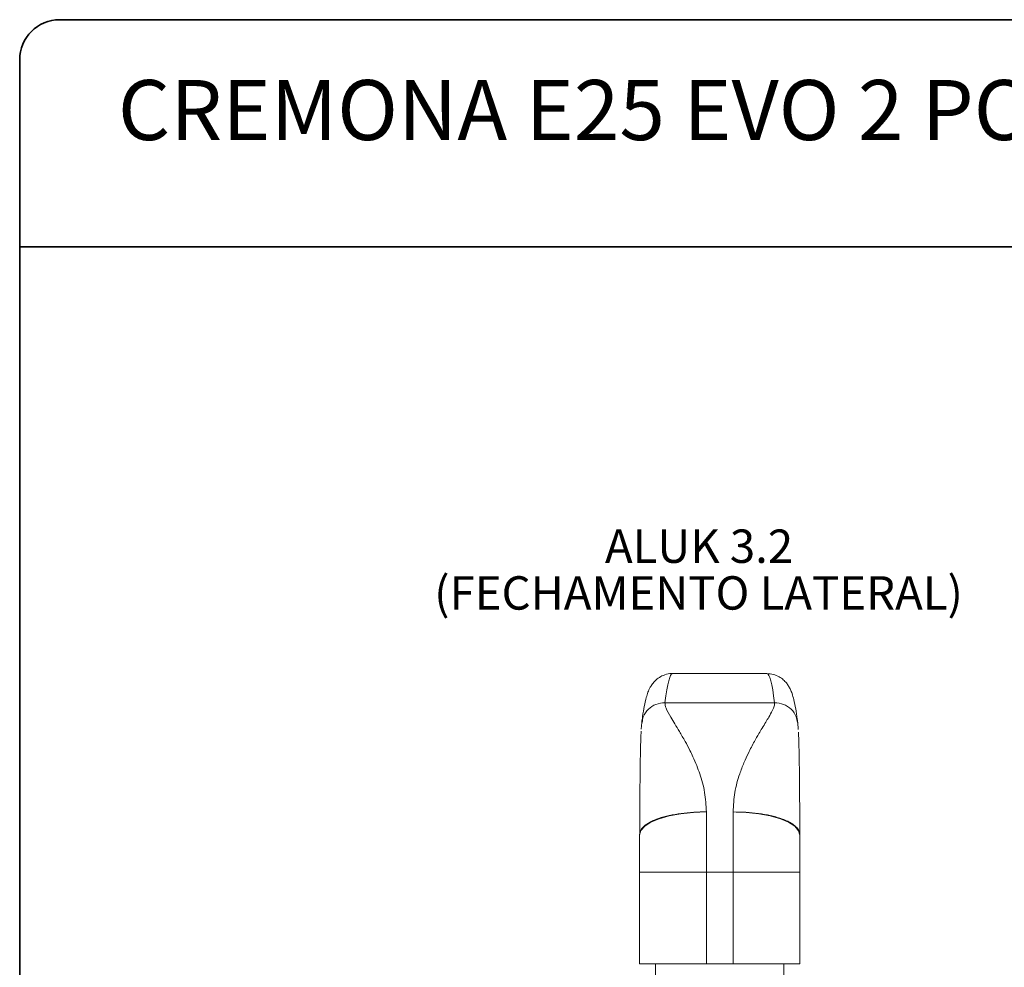
# Paper-space layout 'OLGA COLOR' of a CAD drawing. Units: millimetres. Extents: x 10 to 205, y 4 to 287.
# Drawn here: x 10 to 84, y 216 to 287 of the extents above; entities that cross this region are included whole.
import ezdxf

# ---------------------------------------------------------------- set-up
doc = ezdxf.new("R2010")
doc.units = ezdxf.units.MM
doc.layers.add('LAYOUT_', color=7, linetype='Continuous', lineweight=35)
doc.layers.add('TEXTOS_EM_PORTUGUES', color=7, linetype='Continuous')
doc.styles.add('SLDTEXTSTYLE0', font='TXT', dxfattribs={"width": 0.7})

# ---------------------------------------------------------------- blocks, each defined once
blk = doc.blocks.new('SW_NOTE_0_38')
at = {"layer": 'TEXTOS_EM_PORTUGUES', "color": 0, "char_height": 2.5, "attachment_point": 2, "style": 'SLDTEXTSTYLE0'}
for s, insert in [('ALUK 3.2', (6.367, 3.223)), ('(FECHAMENTO LATERAL)', (6.33, -0.277))]:
    blk.add_mtext(s, dxfattribs=dict(at, insert=insert))

psp = doc.layouts.new('OLGA COLOR')

# ---------------------------------------------------------------- linework, layer by layer
at = {"color": 7, "linetype": 'Continuous', "lineweight": 18}
for p, q in [((58.859, 238.036), (65.922, 238.036)), ((56.512, 233.875), (56.551, 234.372)), ((68.23, 234.372), (68.272, 233.844)), ((56.393, 225.934), (56.391, 225.934)), ((56.391, 223.149), (56.391, 216.286)), ((68.391, 216.286), (68.391, 223.15)), ((57.591, 215.286), (57.591, 216.286)), ((63.391, 216.286), (61.391, 216.286)), ((67.191, 216.286), (67.191, 215.286))]:
    psp.add_line(p, q, dxfattribs=at)
at = {"color": 9, "linetype": 'Continuous', "lineweight": 18}
for p, q in [((66.495, 235.853), (58.286, 235.853)), ((61.391, 223.149), (63.391, 223.149)), ((61.391, 216.286), (61.391, 223.149)), ((63.391, 223.149), (63.391, 216.286))]:
    psp.add_line(p, q, dxfattribs=at)
at = {"color": 9, "linetype": 'Continuous', "lineweight": 18, "flags": 128}
for points in [[(61.391, 227.674), (60.415, 227.641), (59.477, 227.542), (58.613, 227.381), (57.855, 227.165), (57.233, 226.901), (56.771, 226.6), (56.487, 226.274), (56.391, 225.934)], [(61.391, 223.149), (61.391, 223.727), (61.391, 224.303), (61.391, 224.877), (61.391, 225.448), (61.391, 226.014), (61.391, 226.575), (61.391, 227.128), (61.391, 227.674)], [(63.391, 227.667), (63.391, 227.122), (63.391, 226.569), (63.391, 226.009), (63.391, 225.444), (63.391, 224.874), (63.391, 224.301), (63.391, 223.726), (63.391, 223.149)], [(63.391, 227.667), (64.366, 227.633), (65.304, 227.534), (66.168, 227.374), (66.926, 227.158), (67.548, 226.895), (68.01, 226.594), (68.295, 226.268), (68.391, 225.929)], [(61.391, 223.149), (60.415, 223.149), (59.477, 223.149), (58.613, 223.149), (57.855, 223.149), (57.233, 223.149), (56.771, 223.149), (56.487, 223.149), (56.391, 223.149)], [(63.391, 223.149), (64.366, 223.149), (65.304, 223.149), (66.168, 223.149), (66.926, 223.149), (67.548, 223.149), (68.01, 223.149), (68.295, 223.15), (68.391, 223.15)]]:
    psp.add_lwpolyline(points, dxfattribs=at)
at = {"color": 7, "linetype": 'Continuous', "lineweight": 18, "flags": 128}
for points in [[(56.391, 225.934), (56.391, 225.598), (56.391, 225.257), (56.391, 224.912), (56.391, 224.564), (56.391, 224.213), (56.391, 223.86), (56.391, 223.505), (56.391, 223.149)], [(68.391, 223.15), (68.391, 223.504), (68.391, 223.858), (68.391, 224.211), (68.391, 224.562), (68.391, 224.909), (68.391, 225.254), (68.391, 225.594), (68.391, 225.929)], [(61.391, 216.286), (60.415, 216.286), (59.477, 216.286), (58.613, 216.286), (57.855, 216.286), (57.233, 216.286), (56.771, 216.286), (56.487, 216.286), (56.391, 216.286)], [(68.391, 216.286), (68.295, 216.286), (68.01, 216.286), (67.548, 216.286), (66.926, 216.286), (66.168, 216.286), (65.304, 216.286), (64.366, 216.286), (63.391, 216.286)]]:
    psp.add_lwpolyline(points, dxfattribs=at)
at = {"color": 7, "linetype": 'Continuous', "lineweight": 18}
psp.add_arc((63.391, 225.929), 5, 0.00024, 0.64531, dxfattribs=at)
at = {"color": 9, "linetype": 'Continuous', "lineweight": 18}
for centre, start_param, end_param in [((58.859, 142.386), 6.283015, 6.497272), ((65.923, 142.386), 6.069099, 6.283145)]:
    psp.add_ellipse(centre, major_axis=(0, 95.65), ratio=0.028193, start_param=start_param, end_param=end_param, dxfattribs=at)
at = {"color": 7, "linetype": 'Continuous', "lineweight": 18}
for points, knots in [([(56.551, 234.372), (56.571, 234.519), (56.632, 234.964), (56.739, 235.605), (56.864, 236.172), (57.001, 236.61), (57.138, 236.933), (57.323, 237.236), (57.539, 237.495), (57.848, 237.754), (58.264, 237.952), (58.638, 238.053), (58.836, 238.029), (58.867, 238.025)], [0, 0, 0, 0, 0.098311, 0.296612, 0.502627, 0.630745, 0.740682, 0.802014, 0.855358, 0.902755, 0.947581, 0.99182, 1, 1, 1, 1]), ([(65.923, 238.028), (66.084, 238.019), (66.42, 237.999), (66.848, 237.803), (67.171, 237.564), (67.399, 237.314), (67.568, 237.064), (67.702, 236.799), (67.825, 236.478), (67.95, 236.034), (68.074, 235.43), (68.169, 234.826), (68.219, 234.455), (68.23, 234.372)], [0, 0, 0, 0, 0.041569, 0.086622, 0.131708, 0.180098, 0.236335, 0.306848, 0.402492, 0.547663, 0.755093, 0.94541, 1, 1, 1, 1]), ([(56.506, 233.713), (56.503, 233.686), (56.495, 233.578), (56.482, 233.23), (56.466, 232.718), (56.45, 232.05), (56.436, 231.258), (56.424, 230.379), (56.415, 229.454), (56.409, 228.438), (56.404, 227.518), (56.399, 226.656), (56.395, 226.181), (56.393, 225.934)], [0, 0, 0, 0, 0.025936, 0.103131, 0.182296, 0.284679, 0.387839, 0.490241, 0.604189, 0.709687, 0.835188, 0.914145, 1, 1, 1, 1]), ([(68.389, 225.929), (68.386, 226.25), (68.38, 226.92), (68.375, 228.059), (68.367, 229.238), (68.356, 230.481), (68.339, 231.666), (68.319, 232.614), (68.299, 233.225), (68.288, 233.544), (68.281, 233.633), (68.281, 233.636)], [0, 0, 0, 0, 0.113329, 0.236973, 0.390277, 0.52174, 0.677525, 0.836669, 0.917685, 0.996735, 1, 1, 1, 1])]:
    psp.add_open_spline(points, degree=3, knots=knots, dxfattribs=at)
at = {"color": 9, "linetype": 'Continuous', "lineweight": 18}
for points, knots in [([(58.286, 235.853), (58.056, 235.828), (57.595, 235.779), (57.019, 235.383), (56.647, 234.885), (56.6, 234.514), (56.581, 234.366)], [0, 0, 0, 0, 0.273209, 0.546418, 0.819627, 1, 1, 1, 1]), ([(58.286, 235.853), (58.302, 235.726), (58.335, 235.454), (58.654, 234.881), (59.022, 234.272), (59.388, 233.668), (59.774, 233.004), (60.115, 232.359), (60.411, 231.752), (60.662, 231.171), (60.982, 230.305), (61.308, 229.176), (61.363, 228.17), (61.391, 227.674)], [0, 0, 0, 0, 0.114749, 0.245139, 0.326738, 0.407468, 0.501624, 0.579875, 0.630743, 0.69834, 0.757593, 0.880571, 1, 1, 1, 1]), ([(63.391, 227.667), (63.418, 228.163), (63.473, 229.17), (63.822, 230.381), (64.189, 231.346), (64.564, 232.162), (64.945, 232.889), (65.292, 233.494), (65.581, 233.977), (65.832, 234.391), (66.099, 234.834), (66.324, 235.246), (66.483, 235.609), (66.491, 235.774), (66.495, 235.853)], [0, 0, 0, 0, 0.11941, 0.242364, 0.323196, 0.400029, 0.498242, 0.571861, 0.627442, 0.694729, 0.754703, 0.84353, 0.925062, 1, 1, 1, 1]), ([(66.495, 235.853), (66.725, 235.828), (67.186, 235.779), (67.762, 235.383), (68.134, 234.885), (68.181, 234.514), (68.2, 234.366)], [0, 0, 0, 0, 0.27321, 0.54642, 0.819631, 1, 1, 1, 1]), ([(61.391, 227.674), (61.071, 227.671), (60.425, 227.664), (59.479, 227.57), (58.581, 227.414), (57.928, 227.232), (57.479, 227.059), (57.073, 226.867), (56.756, 226.652), (56.533, 226.405), (56.405, 226.188), (56.397, 226.024), (56.393, 225.934)], [0, 0, 0, 0, 0.119965, 0.242528, 0.368831, 0.499835, 0.559694, 0.62305, 0.760239, 0.822489, 0.902409, 1, 1, 1, 1]), ([(68.389, 225.929), (68.373, 226.064), (68.347, 226.294), (68.079, 226.595), (67.764, 226.823), (67.397, 227.014), (67.002, 227.17), (66.594, 227.297), (66.044, 227.434), (65.302, 227.563), (64.356, 227.657), (63.71, 227.663), (63.391, 227.667)], [0, 0, 0, 0, 0.145619, 0.249873, 0.33898, 0.422329, 0.500009, 0.566238, 0.631185, 0.757483, 0.880043, 1, 1, 1, 1])]:
    psp.add_open_spline(points, degree=3, knots=knots, dxfattribs=at)
at = {"layer": 'LAYOUT_', "color": 7, "lineweight": 35}
for p, q in [((196.981, 286.999), (12.981, 286.999)), ((9.981, 12.999), (9.981, 283.999)), ((199.981, 269.999), (9.981, 269.999))]:
    psp.add_line(p, q, dxfattribs=at)
psp.add_arc((12.981, 283.999), 3, 90, 180, dxfattribs=at)

# ---------------------------------------------------------------- block references
at = {"layer": 'TEXTOS_EM_PORTUGUES'}
psp.add_blockref('SW_NOTE_0_38', (54.472, 245.599), dxfattribs=at)

# ---------------------------------------------------------------- texts
at = {"layer": 'TEXTOS_EM_PORTUGUES', "color": 7, "insert": (104.795, 282.482), "char_height": 4.5, "attachment_point": 2, "style": 'SLDTEXTSTYLE0'}
psp.add_mtext('CREMONA E25 EVO 2 PONTOS CHAVE ACIONAMENTO INT/EXT', dxfattribs=at)

doc.saveas('drawing.dxf')
